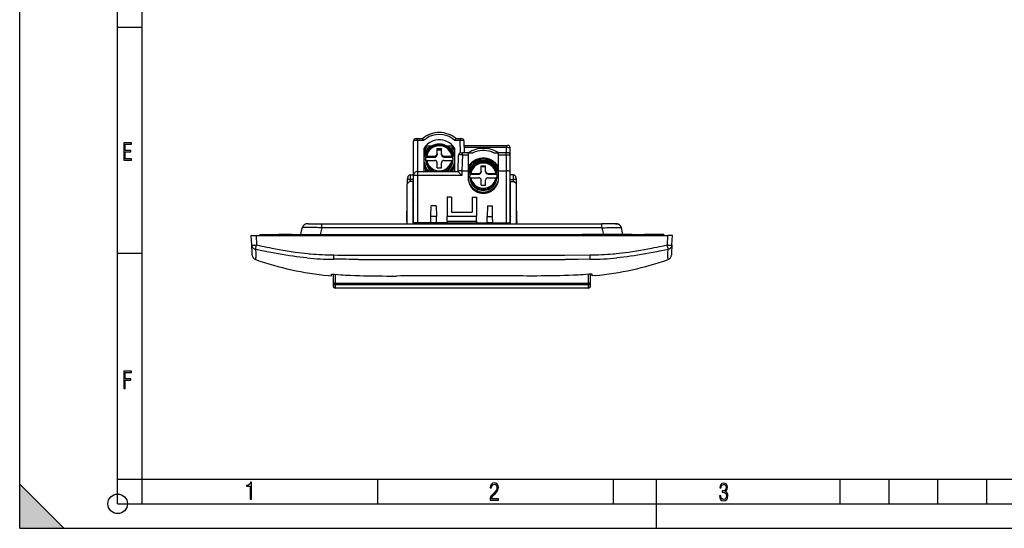
# Model space of a CAD drawing. Extents: x 0 to 420, y 0 to 297.
# Drawn here: x 0 to 201, y 0 to 104 of the extents above; entities that cross this region are included whole.
import ezdxf

# ---------------------------------------------------------------- set-up
doc = ezdxf.new("R2010")
doc.units = 0
doc.layers.get('0').update_dxf_attribs({"linetype": 'CONTINUOUS'})

msp = doc.modelspace()

# ---------------------------------------------------------------- linework, layer by layer
at = {"color": 7}
for p, q in [((0, 0), (0, 297)), ((0, 0), (0, 297)), ((20.000401, 4.99976), (20.000401, 292)), ((25.000401, 9.99976), (25.000401, 287)), ((20.000401, 102.333), (25.000401, 102.333)), ((80.425354, 72.028717), (80.425354, 79.078712)), ((80.925629, 79.578712), (81.225349, 79.578712)), ((81.225349, 79.182671), (81.225349, 79.578712)), ((81.225349, 79.578712), (82.294235, 79.578712)), ((81.225349, 79.182671), (81.225349, 72.828712)), ((82.480576, 79.182671), (81.225349, 79.182671)), ((89.919304, 79.182671), (88.870117, 79.182671)), ((89.056465, 79.578712), (89.919304, 79.578712)), ((89.919304, 79.578712), (90.217567, 79.578712)), ((89.919304, 79.578712), (89.919304, 79.182671)), ((89.985168, 76.667183), (89.919304, 79.182671)), ((90.717606, 79.091805), (90.780792, 76.678711)), ((82.575348, 72.828712), (82.575348, 77.601067)), ((82.875351, 76.95179), (82.875351, 77.753792)), ((83.488998, 77.636429), (82.875351, 77.636429)), ((83.977089, 77.978714), (83.077957, 77.978714)), ((85.225349, 76.474678), (85.225349, 77.501732)), ((85.225349, 77.501732), (86.125351, 77.501732)), ((85.225349, 77.293823), (86.125351, 77.293823)), ((85.225349, 76.474678), (85.225349, 76.266762)), ((86.125351, 76.474678), (86.125351, 77.501732)), ((86.125351, 76.266762), (86.125351, 76.474678)), ((88.272736, 77.978714), (87.373611, 77.978714)), ((88.475349, 77.636429), (87.86171, 77.636429)), ((88.475349, 76.951797), (88.475349, 77.753799)), ((88.475349, 76.951805), (88.475349, 77.636429)), ((88.775345, 77.601067), (88.775345, 72.828712)), ((90.092087, 76.678711), (90.390945, 76.678711)), ((91.575348, 76.678711), (90.390945, 76.678711)), ((90.390945, 76.248299), (90.390945, 76.678711)), ((90.741531, 78.178711), (99.325348, 78.178711)), ((99.325348, 77.713593), (90.75322, 77.713593)), ((91.575348, 76.678711), (92.533157, 76.678711)), ((91.575348, 76.678711), (91.575348, 76.248299)), ((96.817543, 76.678711), (97.775345, 76.678711)), ((99.325348, 76.678711), (97.775345, 76.678711)), ((97.775345, 76.248299), (97.775345, 76.678711)), ((99.325348, 78.178711), (99.625069, 78.178711)), ((99.325348, 78.178711), (99.325348, 77.713593)), ((99.325348, 77.713593), (99.325348, 76.678711)), ((99.625198, 76.678711), (99.325348, 76.678711)), ((99.325348, 76.248299), (99.325348, 76.678711)), ((100.125351, 76.183487), (100.125351, 77.678711)), ((82.875351, 75.191986), (82.875351, 75.337524)), ((82.911743, 75.944016), (82.911743, 75.777695)), ((82.911743, 75.777695), (84.725349, 75.777695)), ((82.911743, 75.06369), (82.911743, 74.897354)), ((83.114586, 75.985603), (84.725349, 75.985603)), ((83.114586, 75.10527), (84.725349, 75.10527)), ((84.725349, 75.777695), (84.725349, 75.985603)), ((85.225349, 73.589142), (85.225349, 74.616196)), ((86.125351, 73.589142), (86.125351, 74.616196)), ((86.625351, 75.985603), (88.236115, 75.985603)), ((86.625351, 75.985603), (86.625351, 75.777695)), ((86.625351, 75.777695), (88.43895, 75.777695)), ((86.625351, 75.10527), (88.236115, 75.10527)), ((88.43895, 75.777695), (88.43895, 75.944016)), ((88.43895, 74.897354), (88.43895, 75.06369)), ((88.475349, 75.191986), (88.475349, 75.337524)), ((89.50631, 72.915298), (89.59211, 76.191803)), ((90.390945, 76.248299), (90.304855, 72.960747)), ((90.390945, 76.248299), (91.575348, 76.248299)), ((91.575348, 76.248299), (91.575348, 72.960716)), ((93.055496, 74.63755), (92.488647, 74.63755)), ((93.248642, 75.078712), (93.452713, 75.078712)), ((94.176605, 75.014404), (94.176605, 75.33625)), ((95.176605, 75.01403), (95.176605, 75.335899)), ((95.898315, 75.078712), (96.102051, 75.078712)), ((96.862061, 74.63755), (96.295212, 74.63755)), ((97.775345, 76.248299), (99.325348, 76.248299)), ((97.775345, 72.960716), (97.775345, 76.248299)), ((99.325348, 76.248299), (99.325348, 72.960716)), ((100.125351, 72.894363), (100.125351, 76.178711)), ((81.225349, 72.828712), (81.225349, 72.049652)), ((81.225349, 72.828712), (85.324013, 72.828712)), ((82.875351, 73.265839), (82.875351, 72.828712)), ((85.225349, 73.589142), (86.125351, 73.589142)), ((85.324013, 72.828712), (85.675354, 72.825005)), ((85.675354, 72.825005), (86.026688, 72.828712)), ((86.026688, 72.828712), (89.504303, 72.828712)), ((88.475349, 72.828712), (88.475349, 73.265839)), ((89.504044, 72.828712), (89.50631, 72.915298)), ((90.30722, 72.960716), (90.283371, 72.049652)), ((90.30722, 72.960716), (91.575348, 72.960716)), ((91.575348, 72.960716), (91.575348, 71.514961)), ((91.875351, 74.046417), (91.875351, 73.686897)), ((91.875351, 73.554382), (91.875351, 73.686897)), ((91.911743, 72.414268), (91.911743, 72.302925)), ((92.114586, 72.442101), (93.725349, 72.442101)), ((93.725349, 72.302925), (93.725349, 72.442101)), ((94.225349, 72.937233), (94.225349, 73.97702)), ((94.225349, 73.97702), (95.125351, 73.97702)), ((94.225349, 73.837845), (95.125351, 73.837845)), ((94.225349, 72.937233), (94.225349, 72.798065)), ((95.125351, 72.937233), (95.125351, 73.97702)), ((95.125351, 72.798065), (95.125351, 72.937233)), ((95.625351, 72.442101), (97.236115, 72.442101)), ((95.625351, 72.442101), (95.625351, 72.302925)), ((97.43895, 72.302925), (97.43895, 72.414268)), ((97.475349, 73.554398), (97.475349, 74.046425)), ((97.475349, 73.686897), (97.475349, 74.046425)), ((97.475349, 73.686897), (97.475349, 73.55439)), ((97.775345, 72.960716), (99.325348, 72.960716)), ((97.775345, 71.514961), (97.775345, 72.960716)), ((99.325348, 72.960716), (99.325348, 62.328682)), ((100.125351, 62.328682), (100.125351, 72.894363)), ((79.125351, 70.328682), (79.625351, 70.828682)), ((79.194366, 70.397697), (79.210449, 71.165352)), ((79.210449, 71.165352), (79.220375, 71.639183)), ((80.325348, 70.828682), (79.625351, 70.828682)), ((79.710342, 71.181046), (79.702957, 70.828682)), ((79.720261, 72.128716), (79.710342, 71.181046)), ((80.425354, 71.181046), (79.710342, 71.181046)), ((79.720261, 72.128716), (80.425354, 72.128716)), ((80.325348, 62.328682), (80.325348, 70.828682)), ((80.425354, 62.328682), (80.425354, 72.028717)), ((81.225349, 72.049652), (81.225349, 62.328682)), ((90.283371, 72.049652), (81.225349, 72.049652)), ((91.875351, 71.759888), (91.875351, 71.857307)), ((91.911743, 72.302925), (93.725349, 72.302925)), ((91.911743, 71.523026), (91.911743, 71.41169)), ((92.114586, 71.550858), (93.725349, 71.550858)), ((94.225349, 70.015945), (94.225349, 71.055725)), ((95.125351, 70.015945), (95.125351, 71.055725)), ((95.625351, 72.302925), (97.43895, 72.302925)), ((95.625351, 71.550858), (97.236115, 71.550858)), ((97.43895, 71.41169), (97.43895, 71.523026)), ((97.475349, 71.759888), (97.475349, 71.857307)), ((100.830429, 72.128716), (100.125351, 72.128716)), ((100.125351, 71.181046), (100.840355, 71.181046)), ((100.225349, 70.828682), (100.925354, 70.828682)), ((100.225349, 62.328682), (100.225349, 70.828682)), ((100.840355, 71.181046), (100.830429, 72.128716)), ((100.847733, 70.828682), (100.840355, 71.181046)), ((101.425354, 70.328682), (100.925354, 70.828682)), ((101.330322, 71.639183), (101.340248, 71.165352)), ((101.340248, 71.165352), (101.356323, 70.39772)), ((79.125351, 62.328682), (79.125351, 70.328682)), ((80.325363, 70.328682), (80.425354, 70.328682)), ((94.225349, 70.015945), (95.125351, 70.015945)), ((100.225357, 70.328682), (100.125351, 70.328682)), ((101.425354, 62.328682), (101.425354, 70.328682)), ((79.031631, 62.628639), (79.12352, 67.015282)), ((79.12352, 67.015282), (79.125359, 67.103165)), ((80.42424, 67.078682), (80.325348, 67.088585)), ((80.42424, 67.078682), (80.425354, 67.015282)), ((80.425354, 67.015282), (80.425354, 67.078575)), ((88.175354, 67.628822), (87.275345, 67.628822)), ((87.275345, 67.628822), (87.275345, 63.678684)), ((88.175354, 67.628822), (88.175354, 64.528687)), ((92.375351, 67.628822), (93.275345, 67.628822)), ((92.375351, 67.628822), (92.375351, 64.528687)), ((93.275345, 67.628822), (93.275345, 63.678684)), ((100.126457, 67.078682), (100.125351, 67.015282)), ((100.126457, 67.078682), (100.225349, 67.088585)), ((101.427177, 67.015282), (101.425354, 67.102516)), ((101.519066, 62.628639), (101.427177, 67.015282)), ((83.979813, 63.678715), (84.024811, 65.827225)), ((85.025879, 65.827225), (84.024811, 65.827225)), ((85.025879, 65.827225), (85.070885, 63.678715)), ((88.175354, 64.528687), (92.375351, 64.528687)), ((95.524811, 65.827225), (95.479813, 63.678715)), ((95.524811, 65.827225), (96.525879, 65.827225)), ((96.570885, 63.678715), (96.525879, 65.827225)), ((79.031631, 62.628639), (79.025345, 62.328682)), ((79.025345, 62.328682), (79.090866, 62.328682)), ((79.125351, 62.628567), (79.031631, 62.628639)), ((79.083, 62.178715), (79.090858, 62.328682)), ((79.090858, 62.328682), (79.125351, 62.328682)), ((80.325348, 63.628525), (80.425354, 63.438049)), ((80.425362, 62.627571), (80.325348, 62.627647)), ((80.325348, 62.328682), (80.390854, 62.328682)), ((80.382996, 62.178715), (80.390854, 62.328682)), ((80.391258, 62.328682), (81.188301, 62.328682)), ((81.225349, 62.328682), (80.425751, 62.328682)), ((81.188301, 62.328682), (81.180443, 62.178715)), ((81.188301, 62.328682), (83.95153, 62.328682)), ((83.95153, 62.328682), (81.225349, 62.328682)), ((83.948395, 62.178715), (83.95153, 62.328682)), ((83.95153, 62.328682), (83.979813, 63.678715)), ((85.099167, 62.328682), (83.95153, 62.328682)), ((85.099167, 62.328682), (83.95153, 62.328682)), ((85.070885, 63.678715), (83.979813, 63.678715)), ((85.099167, 62.328682), (85.070885, 63.678715)), ((85.099167, 62.328682), (86.475349, 62.328682)), ((85.10231, 62.178715), (85.099167, 62.328682)), ((87.275345, 62.328682), (85.099167, 62.328682)), ((86.475349, 62.178715), (86.475349, 62.328682)), ((87.275345, 62.678684), (87.275345, 63.678684)), ((93.275345, 63.678684), (87.275345, 63.678684)), ((87.275345, 62.678684), (93.275345, 62.678684)), ((87.275345, 62.678684), (87.275345, 62.328682)), ((87.275345, 62.328682), (93.275345, 62.328682)), ((91.262054, 62.328682), (91.26889, 62.178715)), ((91.403564, 62.178715), (91.408798, 62.328686)), ((91.993927, 62.328686), (92.00441, 62.178715)), ((92.401497, 62.178715), (92.391006, 62.328686)), ((93.275345, 62.678684), (93.275345, 63.678684)), ((93.275345, 62.678684), (93.275345, 62.328682)), ((93.275345, 62.328682), (95.45153, 62.328682)), ((94.075348, 62.328682), (95.45153, 62.328682)), ((94.075348, 62.178715), (94.075348, 62.328682)), ((95.448395, 62.178715), (95.45153, 62.328682)), ((95.45153, 62.328682), (95.479813, 63.678715)), ((96.599167, 62.328682), (95.45153, 62.328682)), ((96.599167, 62.328682), (95.45153, 62.328682)), ((95.479813, 63.678715), (96.570885, 63.678715)), ((96.599167, 62.328682), (96.570885, 63.678715)), ((96.599167, 62.328682), (99.362396, 62.328682)), ((96.60231, 62.178715), (96.599167, 62.328682)), ((96.599167, 62.328682), (99.325348, 62.328682)), ((99.325348, 62.328682), (100.124947, 62.328682)), ((99.362396, 62.328682), (100.159439, 62.328682)), ((99.370255, 62.178715), (99.362396, 62.328682)), ((100.225357, 63.628536), (100.125351, 63.438061)), ((100.125359, 62.62759), (100.225357, 62.627666)), ((100.159836, 62.328682), (100.167694, 62.178715)), ((100.225349, 62.328682), (100.159836, 62.328682)), ((101.459839, 62.328682), (101.425354, 62.328682)), ((101.425362, 62.628567), (101.519066, 62.628639)), ((101.467697, 62.178715), (101.459839, 62.328682)), ((101.525345, 62.328682), (101.459839, 62.328682)), ((101.519066, 62.628639), (101.525345, 62.328682)), ((57.382694, 59.978714), (57.705261, 61.333496)), ((58.871422, 62.178715), (61.693768, 62.178715)), ((61.693768, 61.333496), (61.371201, 59.978714)), ((61.693768, 62.178715), (118.856934, 62.178715)), ((61.693768, 61.333496), (61.693768, 62.178715)), ((118.856934, 61.333496), (61.693768, 61.333496)), ((121.679276, 62.178715), (118.856934, 62.178715)), ((118.856934, 61.333496), (118.856934, 62.178715)), ((118.856934, 61.333496), (119.179504, 59.978714)), ((123.167999, 59.978714), (122.845428, 61.333496)), ((47.275349, 59.778713), (48.273979, 59.778713)), ((47.376999, 57.83913), (47.275349, 59.778713)), ((48.273979, 59.778713), (132.276718, 59.778713)), ((48.273979, 59.778713), (48.375626, 57.83913)), ((49.025349, 59.978714), (52.92535, 59.978714)), ((49.025349, 59.978714), (49.025349, 59.778713)), ((54.775349, 59.978714), (52.92535, 59.978714)), ((52.92535, 59.778713), (52.92535, 59.978714)), ((55.475349, 59.978714), (54.775349, 59.978714)), ((54.775349, 59.978714), (54.775349, 59.778713)), ((55.675346, 59.778713), (55.475349, 59.978714)), ((55.475349, 59.978714), (65.075348, 59.978714)), ((65.075348, 59.978714), (64.875351, 59.778713)), ((65.075348, 59.978714), (65.775345, 59.978714)), ((65.775345, 59.978714), (114.775345, 59.978714)), ((65.775345, 59.978714), (65.775345, 59.778713)), ((114.775345, 59.978714), (114.775345, 59.778713)), ((115.475342, 59.978714), (114.775345, 59.978714)), ((115.475342, 59.978714), (115.675354, 59.778713)), ((125.075348, 59.978714), (115.475342, 59.978714)), ((124.875351, 59.778713), (125.075348, 59.978714)), ((125.075348, 59.978714), (125.775345, 59.978714)), ((125.775345, 59.978714), (127.625351, 59.978714)), ((125.775345, 59.978714), (125.775345, 59.778713)), ((131.525345, 59.978714), (127.625351, 59.978714)), ((127.625351, 59.778713), (127.625351, 59.978714)), ((131.525345, 59.978714), (131.525345, 59.778713)), ((132.276718, 59.778713), (132.175064, 57.83913)), ((133.275345, 59.778713), (132.276718, 59.778713)), ((133.173706, 57.83913), (133.275345, 59.778713)), ((47.469688, 56.070469), (47.376999, 57.83913)), ((48.171803, 56.936428), (48.192192, 57.018436)), ((48.192192, 57.018436), (48.237862, 57.215637)), ((48.237862, 57.215637), (48.301991, 57.502384)), ((48.301991, 57.502384), (48.375626, 57.83913)), ((133.173706, 57.83913), (133.081009, 56.070477)), ((20.000401, 56.166599), (25.000401, 56.166599)), ((47.484093, 55.795673), (47.469688, 56.070469)), ((47.484955, 55.779217), (47.484093, 55.795673)), ((47.486294, 55.753643), (47.484955, 55.779217)), ((48.149456, 54.889797), (48.150059, 54.887524)), ((48.150124, 54.887321), (48.152096, 54.862484)), ((64.111351, 54.914665), (64.119904, 55.798958)), ((111.275864, 55.78537), (116.430756, 55.804222)), ((112.641098, 54.904861), (111.38089, 54.902203)), ((113.153519, 54.905991), (112.641098, 54.904861)), ((113.902985, 54.907719), (113.153519, 54.905991)), ((114.060699, 54.9081), (113.902985, 54.907719)), ((116.439407, 54.914669), (114.060699, 54.9081)), ((116.430847, 55.798962), (116.439407, 54.914669)), ((132.398712, 54.862347), (132.400497, 54.887043)), ((132.40065, 54.887466), (132.401016, 54.888607)), ((133.06575, 55.779217), (133.064407, 55.753796)), ((133.066681, 55.797142), (133.065765, 55.779556)), ((133.081009, 56.070477), (133.066681, 55.797142)), ((63.0322, 51.60183), (63.675346, 51.544876)), ((63.675346, 51.639313), (63.675346, 51.901436)), ((63.675346, 51.901436), (63.975349, 51.877518)), ((63.675346, 51.544876), (63.675346, 51.639313)), ((63.975349, 51.877518), (63.975349, 50.181278)), ((64.475349, 50.063648), (64.475349, 51.839745)), ((116.075348, 51.839745), (116.075348, 50.063648)), ((116.875351, 51.901436), (116.575348, 51.877518)), ((116.575348, 50.181278), (116.575348, 51.877518)), ((116.875351, 51.639313), (116.875351, 51.901436)), ((116.875351, 51.544876), (116.875351, 51.639313)), ((117.518494, 51.60183), (116.875351, 51.544876)), ((117.518494, 51.60183), (117.971527, 51.645813)), ((63.975349, 50.181278), (63.975349, 49.524399)), ((64.475349, 50.063648), (116.075348, 50.063648)), ((64.475349, 50.063648), (64.475349, 49.688808)), ((64.475349, 49.024399), (64.475349, 49.688808)), ((116.075348, 49.688808), (64.475349, 49.688808)), ((116.075348, 49.024399), (64.475349, 49.024399)), ((116.075348, 50.063648), (116.075348, 49.688808)), ((116.075348, 49.688808), (116.075348, 49.024399)), ((116.575348, 49.524399), (116.575348, 50.181278)), ((0, 9), (9, 0)), ((0, 0), (0, 9)), ((20.000401, 10), (25.000401, 10)), ((20.000401, 9.99976), (25.000401, 9.99976)), ((25.000401, 9.99976), (410, 9.99976)), ((25.0005, 4.99976), (25.0005, 9.99976)), ((73.125504, 4.99976), (73.125504, 9.99976)), ((121.250999, 4.99976), (121.250999, 9.99976)), ((130, 0), (130, 9.99976)), ((167.501007, 4.99976), (167.501007, 9.99976)), ((177.501007, 4.99976), (177.501007, 9.99976)), ((187.501007, 4.99976), (187.501007, 9.99976)), ((197.501007, 4.99976), (197.501007, 9.99976)), ((20.000401, 4.99976), (167.501007, 4.99976)), ((167.501007, 4.99976), (177.501007, 4.99976)), ((177.501007, 4.99976), (187.501007, 4.99976)), ((187.501007, 4.99976), (197.501007, 4.99976)), ((197.501007, 4.99976), (207.501007, 4.99976)), ((0, 0), (420, 0)), ((0, 0), (420, 0)), ((0, 0), (9, 0))]:
    msp.add_line(p, q, dxfattribs=at)
for points in [[(21.244259, 75.172127), (22.850969, 75.172127), (22.850969, 75.444611), (21.535534, 75.444611), (21.535534, 76.868103), (22.719427, 76.868103), (22.719427, 77.135887), (21.535534, 77.135887), (21.535534, 78.399643), (22.850969, 78.399643), (22.850969, 78.672127), (21.244259, 78.672127)], [(21.244259, 28.569124), (21.535534, 28.569124), (21.535534, 30.265097), (22.719427, 30.265097), (22.719427, 30.532883), (21.535534, 30.532883), (21.535534, 31.79664), (22.850969, 31.79664), (22.850969, 32.069122), (21.244259, 32.069122)], [(47.03595, 5.977674), (47.322525, 5.977674), (47.322525, 9.425997), (47.101723, 9.425997), (47.026554, 9.120627), (46.876217, 8.918613), (46.63662, 8.796467), (46.303062, 8.754185), (46.303062, 8.575661), (46.490982, 8.570963), (47.03595, 8.613245)], [(96.03479, 5.748185), (97.749557, 5.748185), (97.749557, 6.034762), (96.349556, 6.034762), (96.396538, 6.279058), (96.537476, 6.518655), (96.758286, 6.777044), (97.049561, 7.063622), (97.373718, 7.378386), (97.632111, 7.763621), (97.740166, 8.332078), (97.679092, 8.722011), (97.509964, 9.013286), (97.24218, 9.196507), (96.899223, 9.26228), (96.560966, 9.196507), (96.307274, 9.00389), (96.142845, 8.698521), (96.086472, 8.294494), (96.086472, 8.242816), (96.354256, 8.242816), (96.391838, 8.571675), (96.499893, 8.811273), (96.678421, 8.952211), (96.927414, 8.999191), (97.138824, 8.952211), (97.303253, 8.825366), (97.411301, 8.623353), (97.448891, 8.355568), (97.397209, 8.007916), (97.256271, 7.721339), (96.786469, 7.195165), (96.457611, 6.85691), (96.218018, 6.537447), (96.081772, 6.175702)], [(142.865891, 6.620458), (142.926971, 6.197639), (143.0961, 5.882874), (143.359192, 5.694955), (143.706833, 5.629183), (144.077972, 5.694955), (144.359863, 5.896968), (144.538376, 6.221129), (144.604156, 6.648646), (144.566574, 6.963411), (144.463211, 7.217103), (144.289383, 7.405022), (144.04039, 7.536566), (144.237701, 7.668109), (144.383347, 7.851331), (144.47261, 8.081532), (144.505493, 8.358713), (144.444412, 8.711062), (144.284683, 8.978848), (144.030991, 9.152673), (143.711533, 9.213747), (143.396774, 9.152673), (143.157166, 8.97415), (143.002136, 8.682875), (142.945755, 8.292941), (143.227646, 8.292941), (143.227646, 8.307035), (143.260529, 8.584217), (143.359192, 8.78623), (143.514221, 8.908378), (143.720932, 8.955358), (143.927643, 8.913075), (144.087372, 8.795626), (144.186035, 8.607706), (144.223618, 8.358713), (144.176636, 8.034552), (144.030991, 7.809049), (143.786697, 7.677505), (143.434357, 7.635223), (143.415558, 7.635223), (143.415558, 7.376834), (143.561203, 7.381532), (143.89006, 7.334552), (144.120255, 7.19831), (144.2565, 6.968109), (144.303482, 6.63925), (144.2565, 6.324485), (144.134354, 6.089586), (143.946426, 5.943948), (143.711533, 5.896968), (143.481339, 5.943948), (143.302811, 6.08019), (143.190063, 6.310391), (143.147781, 6.620458)]]:
    msp.add_lwpolyline(points, close=True, dxfattribs=at)
for points in [[(81.225349, 79.182671), (81.114563, 79.181664), (81.005043, 79.178635), (80.908203, 79.174126), (80.815353, 79.167953), (80.695282, 79.156555), (80.591553, 79.142151), (80.547394, 79.133911), (80.509178, 79.125046), (80.476822, 79.115402), (80.45192, 79.105286), (80.434998, 79.094803), (80.427765, 79.086792), (80.425354, 79.078712)], [(82.480576, 79.182671), (82.454842, 79.246216), (82.388947, 79.402115), (82.358475, 79.469475), (82.324417, 79.537888), (82.310898, 79.560913), (82.302002, 79.573105), (82.298416, 79.576675), (82.295471, 79.578484), (82.294235, 79.578712)], [(88.870132, 79.182663), (88.321121, 79.610443), (87.713104, 79.953491), (87.059647, 80.204132), (86.375305, 80.356781), (85.675354, 80.408051), (84.975418, 80.356781), (84.291077, 80.204132), (83.637604, 79.953491), (83.029587, 79.610443), (82.480591, 79.182663)], [(85.675354, 78.431564), (85.236633, 78.403305), (84.805481, 78.319031), (84.389297, 78.180161), (83.995285, 77.989105), (83.630203, 77.749176), (83.300354, 77.464478), (83.011398, 77.139908), (82.768341, 76.781082), (82.575348, 76.394165)], [(88.77536, 77.601059), (88.493378, 78.002075), (88.157547, 78.361206), (87.774323, 78.671631), (87.350983, 78.927399), (86.89563, 79.123627), (86.416977, 79.256561), (85.924149, 79.323669), (85.426559, 79.323669), (84.933746, 79.256561), (84.455078, 79.123627), (83.999741, 78.927399), (83.576401, 78.671631), (83.193161, 78.361206), (82.857346, 78.002075), (82.575363, 77.601059)], [(88.77536, 76.39415), (88.582382, 76.781067), (88.33931, 77.139893), (88.050369, 77.464462), (87.720505, 77.749176), (87.355423, 77.989105), (86.961411, 78.180161), (86.545242, 78.319031), (86.114075, 78.403305), (85.675354, 78.431564)], [(88.870117, 79.182671), (88.945686, 79.365173), (88.992203, 79.469376), (89.02626, 79.537819), (89.039764, 79.560883), (89.048653, 79.573097), (89.052246, 79.576683), (89.055222, 79.578491), (89.056465, 79.578712)], [(90.717606, 79.091805), (90.716217, 79.097542), (90.712326, 79.103287), (90.696808, 79.114655), (90.671043, 79.125626), (90.645248, 79.133469), (90.614235, 79.140877), (90.538132, 79.154167), (90.421219, 79.167442), (90.285263, 79.176781), (90.139046, 79.182053), (90.028152, 79.183395), (89.919304, 79.182671)], [(88.77536, 75.738754), (88.67424, 76.134888), (88.520447, 76.51445), (88.316711, 76.870804), (88.066589, 77.197662), (87.774475, 77.489319), (87.445511, 77.740631), (87.085449, 77.947189), (86.700638, 78.105377), (86.297821, 78.212387), (85.884079, 78.266373), (85.46666, 78.266373), (85.052917, 78.212402), (84.650101, 78.105377), (84.265289, 77.947205), (83.905228, 77.740646), (83.576263, 77.489334), (83.284149, 77.197693), (83.034012, 76.870819), (82.830276, 76.514465), (82.676483, 76.134903), (82.575363, 75.73877)], [(83.077972, 77.978714), (83.014725, 77.912567), (82.953232, 77.844849), (82.893539, 77.775604), (82.835693, 77.704895), (82.779724, 77.632736), (82.725677, 77.559204), (82.673569, 77.484329), (82.623459, 77.408173), (82.575363, 77.33078)], [(85.675354, 78.24704), (85.282104, 78.219849), (84.896652, 78.138809), (84.526627, 78.005554), (84.179382, 77.822693), (83.861786, 77.593872), (83.580154, 77.323624), (83.340042, 77.017303), (83.14624, 76.680969), (83.002563, 76.321304), (82.91188, 75.945435)], [(88.236115, 75.985596), (88.153809, 76.31395), (88.027695, 76.628723), (87.860001, 76.924347), (87.653717, 77.195587), (87.412476, 77.437698), (87.140518, 77.646347), (86.842682, 77.817871), (86.524216, 77.949249), (86.19075, 78.038147), (85.848175, 78.082993), (85.502548, 78.082993), (85.159958, 78.038147), (84.826492, 77.949249), (84.508026, 77.817871), (84.21019, 77.646347), (83.938248, 77.437698), (83.696991, 77.195587), (83.490707, 76.924347), (83.323029, 76.628723), (83.196915, 76.31395), (83.114594, 75.985596)], [(84.725357, 75.985596), (84.796509, 75.99057), (84.866226, 76.005417), (84.93306, 76.0298), (84.995682, 76.063232), (85.05278, 76.105057), (85.103226, 76.154404), (85.145981, 76.210266), (85.180161, 76.271515), (85.205093, 76.336884), (85.220261, 76.405075), (85.225357, 76.47467)], [(88.438828, 75.945435), (88.348145, 76.321304), (88.204468, 76.680969), (88.010666, 77.017303), (87.770554, 77.323624), (87.488922, 77.593872), (87.171326, 77.822693), (86.824081, 78.005554), (86.454056, 78.138809), (86.068604, 78.219849), (85.675354, 78.24704)], [(86.125351, 76.47467), (86.130447, 76.405075), (86.145615, 76.336884), (86.170547, 76.271515), (86.204727, 76.210266), (86.247482, 76.154404), (86.297928, 76.105057), (86.355026, 76.063232), (86.417648, 76.0298), (86.484482, 76.005417), (86.554199, 75.99057), (86.625351, 75.985596)], [(88.77536, 77.33078), (88.727264, 77.408173), (88.677139, 77.484329), (88.625046, 77.559204), (88.570984, 77.632736), (88.515015, 77.704895), (88.457169, 77.775604), (88.397476, 77.844849), (88.335999, 77.912567), (88.272751, 77.978714)], [(96.817551, 76.678711), (96.361603, 76.857697), (95.89064, 76.993362), (95.40889, 77.084473), (94.920593, 77.130249), (94.43013, 77.130249), (93.941833, 77.084473), (93.460068, 76.993362), (92.98912, 76.857697), (92.533157, 76.678711)], [(100.125351, 77.678711), (100.125015, 77.679726), (100.12442, 77.680397), (100.12233, 77.68174), (100.116997, 77.683739), (100.098526, 77.687668), (100.065933, 77.69191), (99.967667, 77.699509), (99.843796, 77.705276), (99.69783, 77.709579), (99.515686, 77.712585), (99.325348, 77.713593)], [(82.575363, 74.645187), (82.627777, 74.412674), (82.698395, 74.184814), (82.786789, 73.962982), (82.892441, 73.748474), (83.014709, 73.542587), (83.152847, 73.346558), (83.306076, 73.16153), (83.473434, 72.988647), (83.653946, 72.828918)], [(82.911758, 75.777679), (82.904129, 75.729141), (82.8974, 75.680466), (82.891556, 75.631683), (82.886612, 75.582794), (82.882553, 75.533829), (82.87941, 75.484802), (82.877151, 75.435745), (82.875809, 75.386642), (82.875351, 75.337524)], [(82.875351, 75.337524), (82.875809, 75.288406), (82.877151, 75.239304), (82.87941, 75.190231), (82.882553, 75.141205), (82.886612, 75.092255), (82.891556, 75.043365), (82.8974, 74.994583), (82.904129, 74.945908), (82.911758, 74.897354)], [(82.875351, 75.191986), (82.894058, 74.875946), (82.949936, 74.564117), (83.042206, 74.260681), (83.169662, 73.969696), (83.330597, 73.695023), (83.522873, 73.440369), (83.743881, 73.209106), (83.990723, 73.004349), (84.260056, 72.828812)], [(82.911743, 75.944016), (82.912674, 75.947937), (82.915436, 75.951851), (82.920013, 75.955711), (82.932831, 75.962463), (82.950912, 75.968582), (82.995995, 75.977745), (83.052399, 75.983597), (83.114586, 75.985603)], [(83.114586, 75.10527), (83.052299, 75.103241), (82.995865, 75.097404), (82.964386, 75.091629), (82.939163, 75.084549), (82.921776, 75.076599), (82.916229, 75.07238), (82.912872, 75.068054), (82.911743, 75.06369)], [(82.911758, 75.06369), (82.995499, 74.710205), (83.126266, 74.370636), (83.301788, 74.05098), (83.518967, 73.756821), (83.774002, 73.493317), (84.062408, 73.265106), (84.37912, 73.076202), (84.718582, 72.929886), (85.074844, 72.828766)], [(83.114594, 75.105255), (83.196915, 74.776917), (83.323029, 74.462143), (83.490707, 74.166519), (83.696991, 73.895264), (83.938248, 73.653168), (84.21019, 73.444504), (84.508026, 73.27298), (84.826492, 73.141602), (85.159958, 73.052704), (85.502548, 73.007874), (85.848175, 73.007874), (86.19075, 73.052704), (86.524216, 73.141602), (86.842682, 73.27298), (87.140518, 73.444504), (87.412476, 73.653168), (87.653717, 73.895264), (87.860001, 74.166519), (88.027695, 74.462143), (88.153809, 74.776917), (88.236115, 75.105255)], [(84.725357, 75.777679), (84.796509, 75.782654), (84.866226, 75.797501), (84.93306, 75.821884), (84.995682, 75.855316), (85.05278, 75.897141), (85.103226, 75.946487), (85.145981, 76.00235), (85.180161, 76.063599), (85.205093, 76.128967), (85.220261, 76.197159), (85.225357, 76.266754)], [(85.225357, 74.616196), (85.220261, 74.685791), (85.205093, 74.753983), (85.180161, 74.819366), (85.145981, 74.8806), (85.103226, 74.936462), (85.05278, 74.985809), (84.995682, 75.027618), (84.93306, 75.061066), (84.866226, 75.085449), (84.796509, 75.100281), (84.725357, 75.10527)], [(86.625351, 75.10527), (86.554199, 75.100281), (86.484482, 75.085449), (86.417648, 75.061066), (86.355026, 75.027618), (86.297928, 74.985809), (86.247482, 74.936462), (86.204727, 74.8806), (86.170547, 74.819366), (86.145615, 74.753983), (86.130447, 74.685791), (86.125351, 74.616196)], [(86.275864, 72.828766), (86.632126, 72.929886), (86.971603, 73.076202), (87.288315, 73.265106), (87.576706, 73.493317), (87.831741, 73.756821), (88.04892, 74.05098), (88.224442, 74.370636), (88.355225, 74.710205), (88.438965, 75.06369)], [(87.090668, 72.828812), (87.360001, 73.004349), (87.606827, 73.209106), (87.82785, 73.440369), (88.020111, 73.695023), (88.181046, 73.969696), (88.308517, 74.260681), (88.400787, 74.564117), (88.45665, 74.875946), (88.475357, 75.191986)], [(87.696762, 72.828918), (87.877274, 72.988647), (88.044647, 73.16153), (88.197861, 73.346558), (88.336014, 73.542603), (88.458282, 73.748474), (88.563919, 73.962982), (88.652328, 74.18483), (88.722946, 74.412689), (88.77536, 74.645203)], [(88.236115, 75.985603), (88.298401, 75.983582), (88.354836, 75.977737), (88.386307, 75.971962), (88.411537, 75.964882), (88.428925, 75.956932), (88.434464, 75.952713), (88.437828, 75.94838), (88.43895, 75.944016)], [(88.43895, 75.06369), (88.438019, 75.067612), (88.435257, 75.071518), (88.430679, 75.075378), (88.41787, 75.08213), (88.399788, 75.088257), (88.354706, 75.097412), (88.298302, 75.103271), (88.236115, 75.10527)], [(88.475357, 75.337524), (88.474899, 75.386642), (88.473557, 75.435745), (88.471298, 75.484802), (88.468155, 75.533829), (88.464111, 75.582794), (88.459152, 75.631683), (88.453323, 75.680466), (88.446579, 75.729141), (88.438965, 75.777679)], [(88.438965, 74.897354), (88.446579, 74.945908), (88.453323, 74.994583), (88.459152, 75.043365), (88.464111, 75.092255), (88.468155, 75.141205), (88.471298, 75.190231), (88.473557, 75.239304), (88.474899, 75.288406), (88.475357, 75.337524)], [(90.390945, 76.248299), (90.154709, 76.248962), (90.040771, 76.246841), (89.93309, 76.24305), (89.804749, 76.235397), (89.700958, 76.224915), (89.660568, 76.218704), (89.628937, 76.211914), (89.60965, 76.205849), (89.597328, 76.199493), (89.592735, 76.194389), (89.59211, 76.191803)], [(97.77562, 73.617676), (97.493652, 74.023758), (97.157837, 74.387436), (96.774582, 74.701782), (96.351196, 74.960785), (95.895798, 75.1595), (95.417084, 75.294128), (94.924179, 75.362091), (94.426544, 75.362091), (93.93364, 75.294128), (93.454926, 75.1595), (92.999527, 74.960785), (92.576157, 74.701782), (92.192886, 74.387451), (91.857071, 74.023758), (91.575089, 73.617691)], [(94.675354, 75.051392), (94.236649, 75.022812), (93.805481, 74.937531), (93.389313, 74.797058), (92.9953, 74.60379), (92.630203, 74.361053), (92.300354, 74.073029), (92.011414, 73.74469), (91.768341, 73.381683), (91.575348, 72.990265)], [(97.77536, 73.799072), (97.493378, 74.205048), (97.157547, 74.568634), (96.774323, 74.882904), (96.350983, 75.14183), (95.89563, 75.340485), (95.416977, 75.475067), (94.924149, 75.543015), (94.426559, 75.543015), (93.933746, 75.475067), (93.455078, 75.340485), (92.999741, 75.14183), (92.576401, 74.882904), (92.193161, 74.568634), (91.857346, 74.205048), (91.575363, 73.799072)], [(97.77536, 72.313446), (97.67424, 72.714478), (97.520447, 73.098755), (97.316696, 73.459518), (97.066574, 73.790436), (96.77446, 74.085693), (96.445496, 74.340118), (96.085449, 74.54924), (95.700638, 74.709381), (95.297806, 74.817719), (94.884079, 74.872375), (94.46666, 74.872375), (94.052917, 74.817719), (93.650101, 74.709381), (93.265289, 74.54924), (92.905228, 74.340118), (92.576263, 74.085709), (92.284149, 73.790436), (92.034012, 73.459534), (91.830276, 73.098755), (91.676483, 72.714493), (91.575363, 72.313461)], [(94.675354, 74.743347), (94.282059, 74.715836), (93.896576, 74.63385), (93.52652, 74.499023), (93.179245, 74.314041), (92.861649, 74.08255), (92.580002, 73.809143), (92.33989, 73.499237), (92.146103, 73.158981), (92.002457, 72.795135), (91.911804, 72.414886)], [(97.236115, 72.442108), (97.153809, 72.774521), (97.027695, 73.093185), (96.860001, 73.392471), (96.653717, 73.667099), (96.412476, 73.912186), (96.140518, 74.123428), (95.842682, 74.297089), (95.524216, 74.430084), (95.19075, 74.520081), (94.848175, 74.565491), (94.502548, 74.565491), (94.159958, 74.520081), (93.826492, 74.430084), (93.508026, 74.297089), (93.21019, 74.123428), (92.938248, 73.912186), (92.696991, 73.667099), (92.490707, 73.392471), (92.323029, 73.093185), (92.196915, 72.774521), (92.114594, 72.442108)], [(97.77536, 72.990265), (97.582367, 73.381683), (97.33931, 73.74469), (97.050354, 74.073029), (96.720505, 74.361053), (96.355423, 74.60379), (95.961395, 74.797058), (95.545227, 74.937531), (95.114059, 75.022797), (94.675354, 75.051392)], [(97.438904, 72.414886), (97.348251, 72.795135), (97.204605, 73.158981), (97.010818, 73.499237), (96.770706, 73.809143), (96.489059, 74.08255), (96.171463, 74.314041), (95.824188, 74.499023), (95.454132, 74.63385), (95.068649, 74.715836), (94.675354, 74.743347)], [(99.325348, 76.248299), (99.562195, 76.245155), (99.676422, 76.241188), (99.784363, 76.235641), (99.912979, 76.225891), (100.016907, 76.213684), (100.057297, 76.206802), (100.088882, 76.199486), (100.108055, 76.1931), (100.120262, 76.186539), (100.124786, 76.181328), (100.125351, 76.178711)], [(82.575363, 73.908325), (82.634628, 73.775269), (82.699844, 73.644928), (82.77092, 73.517532), (82.847672, 73.393341), (82.929977, 73.272598), (83.017685, 73.155548), (83.11058, 73.042389), (83.208527, 72.93338), (83.311295, 72.82872)], [(82.575363, 73.82515), (82.629105, 73.703812), (82.687836, 73.584702), (82.751419, 73.468018), (82.819763, 73.353912), (82.892761, 73.242615), (82.970291, 73.134277), (83.052231, 73.029099), (83.138428, 72.927246), (83.228775, 72.828857)], [(88.039413, 72.82872), (88.142197, 72.93338), (88.240128, 73.042404), (88.333038, 73.155548), (88.420731, 73.272614), (88.503036, 73.393356), (88.579803, 73.517548), (88.650864, 73.644928), (88.716095, 73.775284), (88.77536, 73.908325)], [(88.121948, 72.828857), (88.212296, 72.927246), (88.298492, 73.029099), (88.380432, 73.134293), (88.457962, 73.242615), (88.53096, 73.353928), (88.599304, 73.468018), (88.662888, 73.584717), (88.721603, 73.703827), (88.77536, 73.825165)], [(89.504303, 72.828712), (89.504501, 72.828682), (89.505066, 72.828453), (89.508102, 72.826401), (89.528809, 72.80825), (89.565567, 72.773453), (89.677162, 72.663948), (89.959602, 72.380005), (90.283371, 72.049652)], [(90.304855, 72.960747), (90.068695, 72.963867), (89.847137, 72.960564), (89.748871, 72.956383), (89.663353, 72.950523), (89.593826, 72.943054), (89.543106, 72.934097), (89.518562, 72.926407), (89.511154, 72.922325), (89.506889, 72.917671), (89.50631, 72.915298)], [(90.30722, 72.960678), (90.306961, 72.960693), (90.306702, 72.960693), (90.306442, 72.960693), (90.306168, 72.960709), (90.305908, 72.960724), (90.305649, 72.960724), (90.305389, 72.960724), (90.30513, 72.960739), (90.304855, 72.960739)], [(91.822495, 73.472015), (91.792816, 73.433289), (91.763687, 73.394165), (91.735092, 73.35466), (91.707047, 73.314774), (91.67955, 73.274506), (91.652603, 73.233871), (91.626236, 73.192886), (91.600418, 73.151535), (91.57518, 73.109848)], [(91.911743, 72.414268), (91.912262, 72.416222), (91.913177, 72.417526), (91.916351, 72.420113), (91.924316, 72.423882), (91.950912, 72.43071), (91.995995, 72.436844), (92.052399, 72.440758), (92.114586, 72.442101)], [(93.725357, 72.442093), (93.796509, 72.447144), (93.866226, 72.462158), (93.93306, 72.486847), (93.995682, 72.520691), (94.05278, 72.563034), (94.103226, 72.612976), (94.145981, 72.66954), (94.180161, 72.731537), (94.205093, 72.797729), (94.220261, 72.86676), (94.225357, 72.937225)], [(93.725357, 72.302933), (93.796509, 72.307968), (93.866226, 72.322983), (93.93306, 72.347672), (93.995682, 72.381531), (94.05278, 72.423859), (94.103226, 72.473816), (94.145981, 72.530365), (94.180161, 72.592377), (94.205093, 72.658569), (94.220261, 72.7276), (94.225357, 72.798065)], [(95.125351, 72.937225), (95.130447, 72.86676), (95.145615, 72.797729), (95.170547, 72.731537), (95.204727, 72.66954), (95.247482, 72.612976), (95.297928, 72.563034), (95.355026, 72.520691), (95.417648, 72.486847), (95.484482, 72.462158), (95.554199, 72.447144), (95.625351, 72.442093)], [(97.236115, 72.442101), (97.298401, 72.440742), (97.354836, 72.436836), (97.386307, 72.432968), (97.411537, 72.42823), (97.428925, 72.422905), (97.435837, 72.419121), (97.437828, 72.417191), (97.43895, 72.414268)], [(97.775558, 73.109833), (97.75032, 73.15152), (97.724503, 73.192856), (97.698135, 73.233841), (97.671204, 73.274475), (97.643707, 73.314728), (97.615662, 73.354614), (97.587082, 73.394104), (97.557938, 73.433228), (97.528275, 73.471939)], [(100.125351, 72.894363), (100.125015, 72.896271), (100.122375, 72.900078), (100.117104, 72.903862), (100.098869, 72.911285), (100.073929, 72.917755), (100.041519, 72.92392), (99.98082, 72.932388), (99.907303, 72.93988), (99.733849, 72.951401), (99.535301, 72.958382), (99.325348, 72.960716)], [(79.710342, 71.181046), (79.639252, 71.182266), (79.569611, 71.182922), (79.502823, 71.183014), (79.440247, 71.182541), (79.383179, 71.181503), (79.332748, 71.179916), (79.289993, 71.177826), (79.255798, 71.175262), (79.230835, 71.172287), (79.215607, 71.168961), (79.210449, 71.165344)], [(81.225349, 72.049652), (80.97924, 72.048637), (80.74472, 72.045456), (80.572708, 72.040825), (80.50499, 72.037819), (80.439949, 72.0327), (80.429489, 72.030838), (80.426636, 72.0299), (80.425743, 72.029373), (80.425491, 72.029106), (80.425354, 72.028717)], [(91.575363, 71.514954), (91.601883, 71.107849), (91.680984, 70.707703), (91.811325, 70.321381), (91.990677, 69.95546), (92.215958, 69.616241), (92.483322, 69.309509), (92.788193, 69.040497), (93.125351, 68.813843), (93.489044, 68.633392), (93.873016, 68.502243), (94.270721, 68.422653), (94.675354, 68.395966), (95.079987, 68.422653), (95.477692, 68.502243), (95.861679, 68.633392), (96.225357, 68.813843), (96.562515, 69.040497), (96.867386, 69.309509), (97.13475, 69.616241), (97.360031, 69.95546), (97.539383, 70.321381), (97.669724, 70.707703), (97.74884, 71.107849), (97.77536, 71.514954)], [(91.61351, 71.027084), (91.73909, 70.630417), (91.91684, 70.253815), (92.14357, 69.903961), (92.415253, 69.587051), (92.727097, 69.308746), (93.073532, 69.073975), (93.44841, 68.886902), (93.845078, 68.750854), (94.2565, 68.668243), (94.675369, 68.640533), (95.094223, 68.668243), (95.505646, 68.750854), (95.902313, 68.886902), (96.277206, 69.073975), (96.623627, 69.308746), (96.935471, 69.587067), (97.207153, 69.903961), (97.433884, 70.253815), (97.611618, 70.630432), (97.737198, 71.0271)], [(91.911758, 72.302917), (91.904129, 72.253769), (91.8974, 72.204498), (91.891556, 72.155106), (91.886612, 72.105621), (91.882553, 72.056046), (91.87941, 72.006424), (91.877151, 71.956741), (91.875809, 71.907028), (91.875351, 71.8573)], [(91.875351, 71.8573), (91.875809, 71.807587), (91.877151, 71.757874), (91.87941, 71.708191), (91.882553, 71.658554), (91.886612, 71.608994), (91.891556, 71.559509), (91.8974, 71.510117), (91.904129, 71.460831), (91.911758, 71.411682)], [(91.875351, 71.759888), (91.899307, 71.397964), (91.970764, 71.042236), (92.088486, 70.698792), (92.250488, 70.373505), (92.453964, 70.071945), (92.69545, 69.799255), (92.970825, 69.56012), (93.27536, 69.358612), (93.603836, 69.198196), (93.950668, 69.081604), (94.309891, 69.010849), (94.675354, 68.987137), (95.040833, 69.010849), (95.400055, 69.081604), (95.746872, 69.198196), (96.075363, 69.358612), (96.379898, 69.56012), (96.655258, 69.799255), (96.896744, 70.071945), (97.100235, 70.373505), (97.262222, 70.698792), (97.379959, 71.042236), (97.451401, 71.397964), (97.475357, 71.759888)], [(92.114586, 71.550858), (92.052299, 71.549507), (91.995865, 71.545593), (91.964386, 71.541725), (91.939163, 71.536987), (91.921776, 71.53167), (91.914864, 71.527885), (91.912872, 71.525948), (91.911743, 71.523026)], [(91.911758, 71.52301), (91.996841, 71.160797), (92.130096, 70.813095), (92.309158, 70.486176), (92.530777, 70.185944), (92.79097, 69.917786), (93.085083, 69.686508), (93.407791, 69.496277), (93.753311, 69.35054), (94.115402, 69.251892), (94.487579, 69.202133), (94.863144, 69.202133), (95.235306, 69.251892), (95.597412, 69.35054), (95.942917, 69.496277), (96.26564, 69.686508), (96.559738, 69.917786), (96.819931, 70.185944), (97.041565, 70.486176), (97.220612, 70.813095), (97.353882, 71.160797), (97.438965, 71.52301)], [(92.114594, 71.550858), (92.196915, 71.218445), (92.323029, 70.89978), (92.490707, 70.600479), (92.696991, 70.325867), (92.938248, 70.080765), (93.21019, 69.869522), (93.508026, 69.695862), (93.826492, 69.562866), (94.159958, 69.47287), (94.502548, 69.427475), (94.848175, 69.427475), (95.19075, 69.47287), (95.524216, 69.562866), (95.842682, 69.695862), (96.140518, 69.869522), (96.412476, 70.080765), (96.653717, 70.325867), (96.860001, 70.600479), (97.027695, 70.89978), (97.153809, 71.218445), (97.236115, 71.550858)], [(94.225357, 71.055725), (94.220261, 71.12619), (94.205093, 71.195221), (94.180161, 71.261414), (94.145981, 71.32341), (94.103226, 71.379974), (94.05278, 71.429916), (93.995682, 71.47226), (93.93306, 71.506104), (93.866226, 71.530792), (93.796509, 71.545807), (93.725357, 71.550858)], [(95.625351, 71.550858), (95.554199, 71.545807), (95.484482, 71.530792), (95.417648, 71.506104), (95.355026, 71.47226), (95.297928, 71.429916), (95.247482, 71.379974), (95.204727, 71.32341), (95.170547, 71.261414), (95.145615, 71.195221), (95.130447, 71.12619), (95.125351, 71.055725)], [(97.43895, 71.523026), (97.438431, 71.524979), (97.437531, 71.526283), (97.434349, 71.52887), (97.426384, 71.532639), (97.399788, 71.539467), (97.354706, 71.545601), (97.298302, 71.549522), (97.236115, 71.550858)], [(97.475357, 71.8573), (97.474899, 71.907028), (97.473557, 71.956741), (97.471298, 72.006424), (97.468155, 72.056046), (97.464111, 72.105621), (97.459152, 72.155106), (97.453323, 72.204498), (97.446579, 72.253769), (97.438965, 72.302917)], [(97.438965, 71.411682), (97.446579, 71.460831), (97.453323, 71.510117), (97.459152, 71.559509), (97.464111, 71.608994), (97.468155, 71.658554), (97.471298, 71.708191), (97.473557, 71.757874), (97.474899, 71.807587), (97.475357, 71.8573)], [(101.340256, 71.165344), (101.335098, 71.168961), (101.31987, 71.172287), (101.294907, 71.175262), (101.260696, 71.177826), (101.217957, 71.179916), (101.167526, 71.181503), (101.110458, 71.182541), (101.047882, 71.183014), (100.981094, 71.182922), (100.911453, 71.182266), (100.840363, 71.181046)], [(93.584274, 68.59552), (93.820541, 68.52446), (94.061447, 68.470825), (94.305679, 68.434906), (94.551926, 68.416901), (94.798828, 68.416901), (95.045074, 68.434906), (95.289307, 68.470825), (95.530212, 68.524475), (95.766464, 68.595535)], [(61.693768, 61.333496), (60.992126, 61.370747), (60.646317, 61.386379), (60.306618, 61.399837), (59.975487, 61.41098), (59.655605, 61.419662), (59.349819, 61.425735), (59.061089, 61.429066), (58.707863, 61.429024), (58.39743, 61.423637), (58.260429, 61.418888), (58.136669, 61.41275), (58.032017, 61.405617), (57.940788, 61.397232), (57.876846, 61.389477), (57.822605, 61.380913), (57.783028, 61.372696), (57.7514, 61.363876), (57.734444, 61.357521), (57.721291, 61.350899), (57.71035, 61.342384), (57.705261, 61.333496)], [(58.871559, 62.178711), (58.759758, 62.177792), (58.704048, 62.175552), (58.620922, 62.16782), (58.541706, 62.153816), (58.463692, 62.13364), (58.385181, 62.107136), (58.308899, 62.074921), (58.233978, 62.036285), (58.162231, 61.992001), (58.093693, 61.942043), (58.029205, 61.886971), (57.969498, 61.82745), (57.914516, 61.763531), (57.865417, 61.6968), (57.82148, 61.626564), (57.783958, 61.555309), (57.751751, 61.481522), (57.725945, 61.408497), (57.70533, 61.333797)], [(118.856934, 61.333496), (119.558563, 61.370747), (119.904388, 61.386379), (120.24408, 61.399837), (120.575211, 61.41098), (120.895096, 61.419662), (121.200882, 61.425735), (121.489609, 61.429066), (121.842834, 61.429024), (122.153259, 61.423637), (122.290268, 61.418888), (122.414032, 61.41275), (122.518677, 61.405617), (122.609909, 61.397232), (122.673843, 61.389477), (122.728088, 61.380913), (122.76767, 61.372696), (122.799301, 61.363876), (122.816254, 61.357521), (122.829407, 61.350899), (122.840347, 61.342384), (122.845428, 61.333496)], [(122.845367, 61.333797), (122.824753, 61.408497), (122.79895, 61.481522), (122.766739, 61.555309), (122.729218, 61.626564), (122.685287, 61.6968), (122.636185, 61.763531), (122.581207, 61.82745), (122.521484, 61.886971), (122.457001, 61.942043), (122.388474, 61.992001), (122.316727, 62.036285), (122.241806, 62.074921), (122.165512, 62.107136), (122.087006, 62.13364), (122.008987, 62.153816), (121.929779, 62.16782), (121.846649, 62.175552), (121.790939, 62.177792), (121.679138, 62.178711)], [(121.679138, 62.178711), (121.790939, 62.177792), (121.846649, 62.175552), (121.929779, 62.16782), (122.008987, 62.153816), (122.087006, 62.13364), (122.165512, 62.107136), (122.241806, 62.074921), (122.316727, 62.036285), (122.388474, 61.992001), (122.457001, 61.942043), (122.521484, 61.886971), (122.581207, 61.82745), (122.636185, 61.763531), (122.685287, 61.6968), (122.729218, 61.626564), (122.766739, 61.555309), (122.79895, 61.481522), (122.824753, 61.408497), (122.845367, 61.333797)], [(47.376995, 57.83913), (47.387508, 57.832249), (47.418072, 57.826557), (47.46806, 57.822193), (47.536465, 57.819233), (47.621883, 57.817738), (47.722599, 57.817738), (47.836559, 57.819233), (47.961452, 57.822193), (48.094753, 57.826557), (48.233753, 57.832249), (48.375622, 57.83913)], [(47.376995, 57.83913), (47.395054, 57.698002), (47.433987, 57.560986), (47.492977, 57.431011), (47.570766, 57.310841), (47.665684, 57.203037), (47.775723, 57.109882), (47.898533, 57.033382), (48.031506, 56.975147), (48.171803, 56.936428)], [(48.171803, 56.936428), (48.182388, 56.214725), (48.184734, 55.898144), (48.184952, 55.617088), (48.182915, 55.376225), (48.178497, 55.180302)], [(58.620113, 55.206444), (57.917686, 55.280437), (57.216278, 55.361866), (56.515839, 55.450386), (55.816322, 55.54565), (55.117699, 55.647301), (54.342445, 55.767311), (53.568207, 55.894276), (52.79493, 56.027706), (52.022564, 56.167107), (51.251053, 56.311981), (50.48032, 56.461838), (49.949207, 56.567829), (49.418392, 56.6758), (48.79496, 56.804985), (48.171803, 56.936428)], [(48.375626, 57.83913), (49.410046, 57.619293), (49.941082, 57.509392), (50.472523, 57.401581), (50.97773, 57.301216), (51.483326, 57.202965), (52.262489, 57.056072), (53.042587, 56.914852), (53.823605, 56.779716), (54.605507, 56.651085), (55.024719, 56.584995), (55.444176, 56.520958), (55.860161, 56.459576), (56.276375, 56.40033), (56.903889, 56.31525), (57.531906, 56.23539), (58.160423, 56.160954), (58.789452, 56.092155)], [(121.761444, 56.092178), (122.390457, 56.160973), (123.018967, 56.235409), (123.646973, 56.315273), (124.274475, 56.400352), (124.690659, 56.459595), (125.106628, 56.520977), (125.526093, 56.585014), (125.945312, 56.651104), (126.727188, 56.779736), (127.508194, 56.914867), (128.288284, 57.056087), (129.067429, 57.202972), (129.573013, 57.301224), (130.078201, 57.401585), (130.609634, 57.509396), (131.140671, 57.619297), (132.175064, 57.83913)], [(132.378891, 56.936428), (131.755737, 56.804985), (131.132309, 56.6758), (130.601425, 56.567818), (130.070251, 56.461811), (129.299469, 56.311947), (128.527924, 56.167065), (127.755508, 56.02766), (126.982193, 55.894226), (126.207901, 55.767254), (125.432617, 55.647243), (124.733948, 55.545589), (124.034393, 55.450325), (123.333908, 55.361805), (122.632462, 55.280376), (121.929993, 55.206387)], [(132.175064, 57.83913), (132.31694, 57.832249), (132.455933, 57.826557), (132.589233, 57.822193), (132.714127, 57.819233), (132.828094, 57.817738), (132.928802, 57.817738), (133.014236, 57.819233), (133.082626, 57.822193), (133.132614, 57.826557), (133.163177, 57.832249), (133.173691, 57.83913)], [(132.372162, 55.179901), (132.367828, 55.375988), (132.365814, 55.616867), (132.365997, 55.897877), (132.368301, 56.214424), (132.378891, 56.936428)], [(133.173706, 57.83913), (133.165497, 57.754761), (133.149582, 57.670521), (133.125916, 57.587276), (133.094543, 57.505909), (133.076004, 57.466164), (133.055634, 57.427208), (133.033493, 57.389233), (133.009628, 57.352253), (132.98407, 57.316334), (132.956894, 57.281605), (132.898087, 57.216095), (132.846649, 57.167381), (132.792038, 57.122608), (132.734879, 57.082157), (132.676178, 57.046459), (132.599915, 57.007778), (132.526047, 56.977623), (132.457718, 56.955517), (132.378891, 56.936428)], [(48.178497, 55.180302), (48.171535, 55.030136), (48.163193, 54.935726), (48.1576, 54.905075), (48.155823, 54.900749), (48.154961, 54.899704)], [(58.789452, 56.092155), (59.084541, 56.062279), (59.379814, 56.034397), (59.970879, 55.984352), (60.562569, 55.941475), (61.154778, 55.905228), (61.747395, 55.875065), (62.340309, 55.850433), (62.769371, 55.835754), (63.198502, 55.823471), (63.659225, 55.812714), (64.119995, 55.804218)], [(64.119995, 55.804218), (64.979286, 55.793518), (65.552185, 55.789413), (66.697937, 55.786232), (67.986702, 55.786499), (69.275223, 55.78537)], [(116.430756, 55.804222), (116.891541, 55.812721), (117.352264, 55.823479), (117.781418, 55.835762), (118.210495, 55.850441), (118.803421, 55.875072), (119.396057, 55.905239), (119.988281, 55.941486), (120.579987, 55.984364), (121.171066, 56.034416), (121.466339, 56.062298), (121.761444, 56.092178)], [(132.395248, 54.900414), (132.394333, 54.901615), (132.392487, 54.906231), (132.386871, 54.937481), (132.378799, 55.031715), (132.372162, 55.179901)], [(132.401154, 54.889042), (132.404907, 54.892822), (132.406326, 54.894917), (132.406662, 54.896263), (132.405991, 54.8978), (132.404083, 54.898964), (132.395248, 54.900414)], [(63.675346, 51.901436), (64.30687, 51.852184), (64.938667, 51.806999), (65.570709, 51.765724), (66.044899, 51.737228), (66.519211, 51.710777), (67.468155, 51.663708), (68.417496, 51.62397), (69.367149, 51.591015), (70.211487, 51.566978), (71.055969, 51.547478), (71.900551, 51.532135), (72.534019, 51.523121), (73.167511, 51.516068), (74.077255, 51.509033), (74.986969, 51.505219), (75.9776, 51.504158), (76.96817, 51.505722)], [(116.875351, 51.901436), (116.24382, 51.852184), (115.61203, 51.806999), (114.97998, 51.765724), (114.505798, 51.737228), (114.031494, 51.710777), (113.082535, 51.663708), (112.133209, 51.62397), (111.183548, 51.591015), (110.339211, 51.566978), (109.494728, 51.547478), (108.650146, 51.532135), (108.016678, 51.523121), (107.383186, 51.516068), (106.47345, 51.509033), (105.563728, 51.505219), (104.57309, 51.504158), (103.58252, 51.505722)], [(63.975353, 50.181278), (63.980434, 50.111195), (63.995602, 50.04253), (64.020538, 49.976704), (64.054718, 49.915028), (64.097473, 49.858784), (64.147919, 49.809093), (64.205032, 49.766987), (64.267639, 49.733311), (64.334488, 49.708759), (64.40419, 49.693821), (64.475357, 49.688808)], [(63.975353, 50.181278), (63.980434, 50.164539), (63.995602, 50.148136), (64.020538, 50.132412), (64.054718, 50.11768), (64.097473, 50.104252), (64.147919, 50.092381), (64.205032, 50.082325), (64.267639, 50.074284), (64.334488, 50.068409), (64.40419, 50.064846), (64.475357, 50.063648)], [(116.075348, 49.688808), (116.1465, 49.693821), (116.216217, 49.708759), (116.283066, 49.733311), (116.345673, 49.766987), (116.402786, 49.809093), (116.453232, 49.858784), (116.495987, 49.915028), (116.530167, 49.976704), (116.555099, 50.04253), (116.570267, 50.111195), (116.575348, 50.181278)], [(116.075348, 50.063648), (116.1465, 50.064846), (116.216217, 50.068409), (116.283066, 50.074284), (116.345673, 50.082325), (116.402786, 50.092381), (116.453232, 50.104252), (116.495987, 50.11768), (116.530167, 50.132412), (116.555099, 50.148136), (116.570267, 50.164539), (116.575348, 50.181278)]]:
    msp.add_lwpolyline(points, dxfattribs=at)
msp.add_circle((20.000401, 4.99976), 2, dxfattribs=at)
for centre, radius, start, end in [((85.667976, 75.539818), 5.263839, 89.919755, 129.880282), ((85.682724, 75.539818), 5.263839, 50.119716, 90.08025), ((80.925354, 79.078712), 0.5, 90.000003, 180.000005), ((90.217773, 79.078712), 0.5, 1.5, 90.000003), ((90.091934, 76.178711), 0.5, 90.000003, 178.5), ((94.673355, 71.828743), 5.737546, 89.980099, 122.293294), ((94.677338, 71.828743), 5.737546, 57.706984, 90.019899), ((99.625351, 77.678711), 0.5, 0, 90.000003), ((99.625351, 76.178711), 0.5, 360, 90.000003), ((86.61911, 76.273148), 0.494648, 180.740333, 270.721682), ((94.395889, 53.710239), 21.118733, 92.672136, 94.724895), ((94.688156, 71.586311), 3.704459, 97.937454, 109.481355), ((94.663605, 71.589348), 3.701353, 70.51365, 82.033202), ((94.955582, 53.683514), 21.145511, 85.284174, 87.334255), ((81.225349, 72.028717), 0.8, 90.000003, 180.000005), ((85.593933, 75.08831), 3.272932, 202.733405, 223.657936), ((85.75676, 75.08831), 3.272931, 316.342063, 337.26682), ((94.714722, 71.414925), 3.636467, 141.334331, 149.685317), ((95.622551, 72.800888), 0.497589, 180.325413, 270.321754), ((94.635979, 71.414925), 3.636467, 30.31435, 38.66567), ((79.720261, 71.628716), 0.5, 90.000003, 178.799995), ((100.830429, 71.628716), 0.5, 1.2, 90.000003), ((166.63121, 65.098511), 35.211984, 191.897338, 193.403203), ((48.482922, 55.84441), 1.000015, 183.000579, 250.855128), ((48.485062, 55.805561), 1.000124, 183.003338, 250.553534), ((48.151695, 54.895069), 0.005231, 54.838913, 244.440002), ((68.724518, 113.134766), 61.795394, 250.555692, 264.714695), ((64.41214, 112.161911), 57.248622, 264.193326, 269.698936), ((63.036953, -1295.363159), 1350.278263, 89.740196, 89.954411), ((95.811325, 11263.12207), 11208.251139, 269.863756, 269.9717), ((93.451897, 8590.348633), 8534.597582, 269.837692, 269.97868), ((87.099693, 8589.850586), 8534.100186, 270.021321, 270.16231), ((84.915512, 11152.664062), 11097.792924, 270.027673, 270.136635), ((116.138596, 112.160889), 57.2476, 270.301079, 275.806136), ((111.826172, 113.134758), 61.795389, 275.285307, 289.444248), ((132.067841, 55.845299), 1.000002, 289.111413, 356.999168), ((132.065613, 55.805363), 1.000122, 289.453845, 357.020754), ((87.316322, -4669.412598), 4720.930183, 89.964089, 90.125589), ((93.234375, -4669.412598), 4720.930186, 89.874409, 90.035916), ((64.475349, 49.524399), 0.5, 180.000005, 269.999997), ((116.075348, 49.524399), 0.5, 269.999997, 0)]:
    msp.add_arc(centre, radius, start, end, dxfattribs=at)
msp.add_solid([(0, 0), (9, 0), (0, 9)], dxfattribs=at)

doc.saveas('drawing.dxf')
